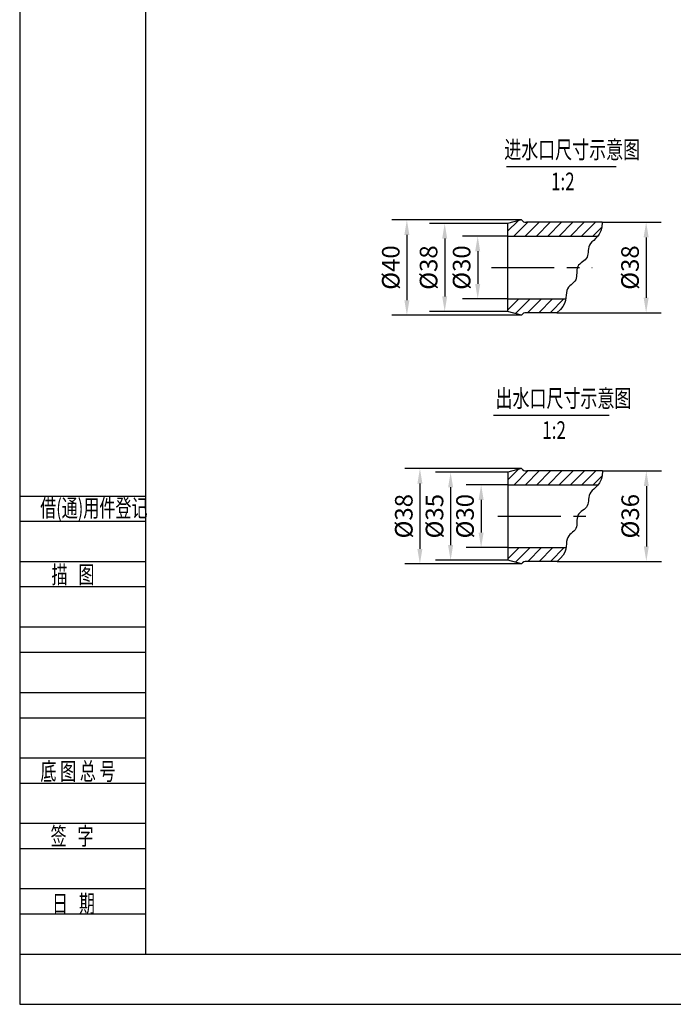
# Model space of a CAD drawing. Extents: x 1417 to 2011, y -1652 to -1232.
# Drawn here: x 1417 to 1547, y -1652 to -1457 of the extents above; entities that cross this region are included whole.
import ezdxf

# ---------------------------------------------------------------- set-up
doc = ezdxf.new("R2010")
doc.units = 0
doc.header["$LTSCALE"] = 10
doc.header["$MEASUREMENT"] = 0
doc.linetypes.add('G', pattern=[2, 1.25, -0.25, 0.25, -0.25])
doc.layers.get('DEFPOINTS').update_dxf_attribs({"linetype": 'CONTINUOUS'})
for name, color, linetype in [('01', 7, 'CONTINUOUS'), ('02', 1, 'CONTINUOUS'), ('02C', 3, 'CONTINUOUS'), ('05', 4, 'G'), ('08', 1, 'CONTINUOUS'), ('10', 1, 'CONTINUOUS'), ('11', 3, 'CONTINUOUS')]:
    doc.layers.add(name, color=color, linetype=linetype)
doc.styles.get("Standard").update_dxf_attribs({"font": 'isocp.shx', "width": 0.707, "bigfont": 'intecad.shx'})
doc.dimstyles.new('INTE', dxfattribs={"dimtxt": 3.5, "dimasz": 3, "dimexe": 3, "dimexo": 0, "dimgap": 1, "dimtad": 1, "dimdec": 3, "dimdsep": 46, "dimlunit": 6, "dimtxsty": 'Standard', "dimcen": 0, "dimclrd": 1, "dimclre": 1, "dimclrt": 3, "dimaunit": 1, "dimadec": 0, "dimazin": 0, "dimtfac": 1, "dimtdec": 4, "dimtmove": 0, "dimatfit": 0, "dimfxl": 0, "dimtzin": 0, "dimarcsym": 0})
doc.dimstyles.new('INTE$0', dxfattribs={"dimtxt": 3.5, "dimasz": 3, "dimexe": 3, "dimexo": 0, "dimgap": 1, "dimtad": 1, "dimdec": 3, "dimdsep": 46, "dimlunit": 6, "dimtxsty": 'Standard', "dimcen": 0, "dimclrd": 1, "dimclre": 1, "dimclrt": 3, "dimaunit": 1, "dimadec": 0, "dimazin": 0, "dimtfac": 1, "dimtdec": 4, "dimtmove": 0, "dimatfit": 0, "dimfxl": 0, "dimtzin": 0, "dimarcsym": 0})

# ---------------------------------------------------------------- blocks, each defined once
blk = doc.blocks.new('*U166', base_point=(31.63, -38.09))
at = {"layer": '01', "linetype": 'Continuous'}
blk.add_line((6.63, -38.09), (31.63, -38.09), dxfattribs=at)
at = {"layer": '02'}
for p, q in [((6.63, 52.99), (31.63, 52.99)), ((6.63, 47.99), (31.63, 47.99)), ((6.63, 39.99), (31.63, 39.99)), ((6.63, 34.99), (31.63, 34.99)), ((6.63, 26.99), (31.63, 26.99)), ((6.63, 21.91), (31.63, 21.91)), ((6.63, 13.91), (31.63, 13.91)), ((6.63, 8.91), (31.63, 8.91)), ((6.63, 0.91), (31.63, 0.91)), ((6.63, -4.09), (31.63, -4.09)), ((6.63, -12.09), (31.63, -12.09)), ((6.63, -17.09), (31.63, -17.09)), ((6.63, -25.09), (31.63, -25.09)), ((6.63, -30.09), (31.63, -30.09))]:
    blk.add_line(p, q, dxfattribs=at)
at = {"layer": '11', "width": 0.67}
for s, p in [('借(通)用件登记', (10.71, 48.85)), ('描   图', (12.96, 35.6)), ('底 图 总 号', (10.76, -3.5)), ('签   字 ', (12.76, -16.4)), ('日   期', (13.06, -29.81))]:
    blk.add_text(s, height=3.5, dxfattribs=at).set_placement(p)
blk = doc.blocks.new('*U167')
at = {"layer": '01'}
for points in [[(25, 410), (25, 10)], [(25, 10), (584, 10)]]:
    blk.add_lwpolyline(points, dxfattribs=at)
at = {"layer": '02'}
for points in [[(0, 420), (0, 0)], [(0, 0), (594, 0)]]:
    blk.add_lwpolyline(points, dxfattribs=at)
blk = doc.blocks.new('*D183')
at = {"layer": '08', "color": 1, "lineweight": -2}
for p, q in [((1532.99, -1546.32), (1544.7, -1546.32)), ((1541.7, -1549.32), (1541.7, -1561.32)), ((1523.94, -1564.32), (1544.7, -1564.32))]:
    blk.add_line(p, q, dxfattribs=at)
at = {"layer": '08', "color": 1}
for points in [[(1541.2, -1549.32), (1542.2, -1549.32), (1541.7, -1546.32)], [(1541.2, -1561.32), (1542.2, -1561.32), (1541.7, -1564.32)]]:
    blk.add_solid(points, dxfattribs=at)
at = {"layer": 'DEFPOINTS', "color": 0}
for p in [(1532.99, -1546.32), (1523.94, -1564.32), (1541.7, -1564.32)]:
    blk.add_point(p, dxfattribs=at)
at = {"layer": '08', "color": 3, "insert": (1538.95, -1555.32), "char_height": 3.5, "attachment_point": 5, "rotation": 90}
blk.add_mtext('%%C36', dxfattribs=at)
blk = doc.blocks.new('*D184')
at = {"layer": '08', "color": 1, "lineweight": -2}
for p, q in [((1532.94, -1496.87), (1544.66, -1496.87)), ((1541.66, -1499.87), (1541.66, -1511.87)), ((1523.89, -1514.87), (1544.66, -1514.87))]:
    blk.add_line(p, q, dxfattribs=at)
at = {"layer": '08', "color": 1}
for points in [[(1541.16, -1499.87), (1542.16, -1499.87), (1541.66, -1496.87)], [(1541.16, -1511.87), (1542.16, -1511.87), (1541.66, -1514.87)]]:
    blk.add_solid(points, dxfattribs=at)
at = {"layer": 'DEFPOINTS', "color": 0}
for p in [(1532.94, -1496.87), (1523.89, -1514.87), (1541.66, -1514.87)]:
    blk.add_point(p, dxfattribs=at)
at = {"layer": '08', "color": 3, "insert": (1538.91, -1505.87), "char_height": 3.5, "attachment_point": 5, "rotation": 90}
blk.add_mtext('%%c38', dxfattribs=at)
blk = doc.blocks.new('*D193')
at = {"layer": '08', "color": 1, "lineweight": -2}
for p, q in [((1514.17, -1546.57), (1499.77, -1546.57)), ((1502.77, -1549.57), (1502.77, -1561.07)), ((1514.17, -1564.07), (1499.77, -1564.07))]:
    blk.add_line(p, q, dxfattribs=at)
at = {"layer": '08', "color": 1}
for points in [[(1502.27, -1549.57), (1503.27, -1549.57), (1502.77, -1546.57)], [(1502.27, -1561.07), (1503.27, -1561.07), (1502.77, -1564.07)]]:
    blk.add_solid(points, dxfattribs=at)
at = {"layer": 'DEFPOINTS', "color": 0}
for p in [(1514.17, -1546.57), (1502.77, -1564.07), (1514.17, -1564.07)]:
    blk.add_point(p, dxfattribs=at)
at = {"layer": '08', "color": 3, "insert": (1500.02, -1555.32), "char_height": 3.5, "attachment_point": 5, "rotation": 90}
blk.add_mtext('%%c35', dxfattribs=at)
blk = doc.blocks.new('*D194')
at = {"layer": '08', "color": 1, "lineweight": -2}
for p, q in [((1514.17, -1549.07), (1505.84, -1549.07)), ((1508.84, -1552.07), (1508.84, -1558.57)), ((1514.17, -1561.57), (1505.84, -1561.57))]:
    blk.add_line(p, q, dxfattribs=at)
at = {"layer": '08', "color": 1}
for points in [[(1508.34, -1552.07), (1509.34, -1552.07), (1508.84, -1549.07)], [(1508.34, -1558.57), (1509.34, -1558.57), (1508.84, -1561.57)]]:
    blk.add_solid(points, dxfattribs=at)
at = {"layer": 'DEFPOINTS', "color": 0}
for p in [(1514.17, -1549.07), (1508.84, -1561.57), (1514.17, -1561.57)]:
    blk.add_point(p, dxfattribs=at)
at = {"layer": '08', "color": 3, "insert": (1506.09, -1555.32), "char_height": 3.5, "attachment_point": 5, "rotation": 90}
blk.add_mtext('%%C30', dxfattribs=at)
blk = doc.blocks.new('*D195')
at = {"layer": '08', "color": 1, "lineweight": -2}
for p, q in [((1516.9, -1545.82), (1493.66, -1545.82)), ((1496.66, -1548.82), (1496.66, -1561.82)), ((1516.9, -1564.82), (1493.66, -1564.82))]:
    blk.add_line(p, q, dxfattribs=at)
at = {"layer": '08', "color": 1}
for points in [[(1496.16, -1548.82), (1497.16, -1548.82), (1496.66, -1545.82)], [(1496.16, -1561.82), (1497.16, -1561.82), (1496.66, -1564.82)]]:
    blk.add_solid(points, dxfattribs=at)
at = {"layer": 'DEFPOINTS', "color": 0}
for p in [(1516.9, -1545.82), (1496.66, -1564.82), (1516.9, -1564.82)]:
    blk.add_point(p, dxfattribs=at)
at = {"layer": '08', "color": 3, "insert": (1493.91, -1555.32), "char_height": 3.5, "attachment_point": 5, "rotation": 90}
blk.add_mtext('%%c38', dxfattribs=at)
blk = doc.blocks.new('*D199')
at = {"layer": '08', "color": 1, "lineweight": -2}
for p, q in [((1514.12, -1497.12), (1498.59, -1497.12)), ((1501.59, -1500.12), (1501.59, -1511.62)), ((1514.12, -1514.62), (1498.59, -1514.62))]:
    blk.add_line(p, q, dxfattribs=at)
at = {"layer": '08', "color": 1}
for points in [[(1501.09, -1500.12), (1502.09, -1500.12), (1501.59, -1497.12)], [(1501.09, -1511.62), (1502.09, -1511.62), (1501.59, -1514.62)]]:
    blk.add_solid(points, dxfattribs=at)
at = {"layer": 'DEFPOINTS', "color": 0}
for p in [(1514.12, -1497.12), (1501.59, -1514.62), (1514.12, -1514.62)]:
    blk.add_point(p, dxfattribs=at)
at = {"layer": '08', "color": 3, "insert": (1498.84, -1505.87), "char_height": 3.5, "attachment_point": 5, "rotation": 90}
blk.add_mtext('%%C38', dxfattribs=at)
blk = doc.blocks.new('*D200')
at = {"layer": '08', "color": 1, "lineweight": -2}
for p, q in [((1516.85, -1496.37), (1491.07, -1496.37)), ((1494.07, -1499.37), (1494.07, -1512.37)), ((1516.85, -1515.37), (1491.07, -1515.37))]:
    blk.add_line(p, q, dxfattribs=at)
at = {"layer": '08', "color": 1}
for points in [[(1493.57, -1499.37), (1494.57, -1499.37), (1494.07, -1496.37)], [(1493.57, -1512.37), (1494.57, -1512.37), (1494.07, -1515.37)]]:
    blk.add_solid(points, dxfattribs=at)
at = {"layer": 'DEFPOINTS', "color": 0}
for p in [(1516.85, -1496.37), (1494.07, -1515.37), (1516.85, -1515.37)]:
    blk.add_point(p, dxfattribs=at)
at = {"layer": '08', "color": 3, "insert": (1491.32, -1505.87), "char_height": 3.5, "attachment_point": 5, "rotation": 90}
blk.add_mtext('%%c40', dxfattribs=at)
blk = doc.blocks.new('*D201')
at = {"layer": '08', "color": 1, "lineweight": -2}
for p, q in [((1514.12, -1499.62), (1505.16, -1499.62)), ((1508.16, -1502.62), (1508.16, -1509.12)), ((1514.12, -1512.12), (1505.16, -1512.12))]:
    blk.add_line(p, q, dxfattribs=at)
at = {"layer": '08', "color": 1}
for points in [[(1507.66, -1502.62), (1508.66, -1502.62), (1508.16, -1499.62)], [(1507.66, -1509.12), (1508.66, -1509.12), (1508.16, -1512.12)]]:
    blk.add_solid(points, dxfattribs=at)
at = {"layer": 'DEFPOINTS', "color": 0}
for p in [(1514.12, -1499.62), (1508.16, -1512.12), (1514.12, -1512.12)]:
    blk.add_point(p, dxfattribs=at)
at = {"layer": '08', "color": 3, "insert": (1505.41, -1505.87), "char_height": 3.5, "attachment_point": 5, "rotation": 90}
blk.add_mtext('%%C30', dxfattribs=at)

msp = doc.modelspace()

# ---------------------------------------------------------------- hatches: boundary and pattern name
at = {"layer": '10'}
h = msp.add_hatch(dxfattribs=at)
h.set_pattern_fill('ANSI31', color=256, scale=0.5, style=0)
h.set_pattern_definition([(45, (1377.63, -1599.1797), (-1.122532, 1.122532), [])])
h.paths.add_polyline_path([(1532.05303, -1499.61706), (1532.3439, -1499.20683), (1532.64053, -1498.58578), (1532.84833, -1497.81553), (1532.93696, -1496.86706), (1517.86348, -1496.86706, -0.308744599), (1516.85291, -1496.36706), (1514.11705, -1497.11706), (1514.11705, -1499.61706)])
h.paths.add_polyline_path([(1514.11705, -1512.11706), (1514.11705, -1514.61706), (1516.85291, -1515.36706, -0.308744599), (1517.86348, -1514.86706), (1523.89306, -1514.86706), (1524.60114, -1514.22983), (1525.09511, -1513.60336), (1525.41635, -1512.99468), (1525.60623, -1512.41081), (1525.6594, -1512.11706)])
h = msp.add_hatch(dxfattribs=at)
h.set_pattern_fill('ANSI31', color=256, scale=0.5, style=0)
h.set_pattern_definition([(45, (1377.6786, -1648.6308), (-1.122532, 1.122532), [])])
h.paths.add_polyline_path([(1532.10153, -1549.06816), (1532.39239, -1548.65793), (1532.68902, -1548.03688), (1532.89682, -1547.26663), (1532.98545, -1546.31816), (1517.91198, -1546.31816, -0.308744599), (1516.9014, -1545.81816), (1514.16555, -1546.56816), (1514.16555, -1549.06816)])
h.paths.add_polyline_path([(1514.16555, -1561.56816), (1514.16555, -1564.06816), (1516.9014, -1564.81816, -0.308744599), (1517.91198, -1564.31816), (1523.94155, -1564.31816), (1524.64964, -1563.68093), (1525.14361, -1563.05446), (1525.46485, -1562.44578), (1525.65473, -1561.86191), (1525.7079, -1561.56816)])

# ---------------------------------------------------------------- linework, layer by layer
at = {"layer": '02', "color": 1, "linetype": 'Continuous'}
for p, q in [((1513.87047, -1485.75684), (1535.66946, -1485.75684)), ((1511.31624, -1535.20794), (1534.30426, -1535.20794))]:
    msp.add_line(p, q, dxfattribs=at)
at = {"layer": '02'}
for p, q in [((1516.85291, -1496.36706), (1514.11705, -1497.11706)), ((1514.11705, -1497.11706), (1514.11705, -1514.61706)), ((1532.93696, -1496.86706), (1517.86348, -1496.86706)), ((1514.11705, -1499.61706), (1532.05303, -1499.61706)), ((1514.11705, -1512.11706), (1525.6594, -1512.11706)), ((1516.85291, -1515.36706), (1514.11705, -1514.61706)), ((1523.89306, -1514.86706), (1517.86348, -1514.86706)), ((1516.9014, -1545.81816), (1514.16555, -1546.56816)), ((1514.16555, -1546.56816), (1514.16555, -1564.06816)), ((1532.98545, -1546.31816), (1517.91198, -1546.31816)), ((1514.16555, -1549.06816), (1532.10153, -1549.06816)), ((1514.16555, -1561.56816), (1525.7079, -1561.56816)), ((1516.9014, -1564.81816), (1514.16555, -1564.06816)), ((1523.94155, -1564.31816), (1517.91198, -1564.31816))]:
    msp.add_line(p, q, dxfattribs=at)
for centre, start, end in [((1517.72447, -1495.87677), 209.3596664, 277.9908269), ((1517.72447, -1515.85735), 82.0091731, 150.6403336), ((1517.77296, -1545.32787), 209.3596664, 277.9908269), ((1517.77296, -1565.30845), 82.0091731, 150.6403336)]:
    msp.add_arc(centre, 1, start, end, dxfattribs=at)
at = {"layer": '02C'}
for points in [[(1532.93696, -1496.86706), (1532.84833, -1497.81553), (1532.64053, -1498.58578), (1532.3439, -1499.20683), (1531.98878, -1499.70768), (1531.60551, -1500.11733), (1531.22443, -1500.46479), (1530.87587, -1500.77905), (1530.59019, -1501.08912), (1530.38931, -1501.41795), (1530.26154, -1501.76426), (1530.18681, -1502.1207), (1530.14501, -1502.47993), (1530.11607, -1502.83461), (1530.0799, -1503.1774), (1530.0164, -1503.50096), (1529.90549, -1503.79794), (1529.73325, -1504.06364), (1529.51037, -1504.30391), (1529.25375, -1504.52723), (1528.98025, -1504.74206), (1528.70675, -1504.9569), (1528.45013, -1505.18021), (1528.22725, -1505.42048), (1528.05501, -1505.68618), (1527.94463, -1505.98298), (1527.88488, -1506.30521), (1527.85889, -1506.6444), (1527.84976, -1506.99206), (1527.84064, -1507.33973), (1527.81464, -1507.67891), (1527.75489, -1508.00114), (1527.64452, -1508.29794), (1527.47244, -1508.56419), (1527.25074, -1508.80826), (1526.9973, -1509.04188), (1526.73, -1509.2768), (1526.46672, -1509.52475), (1526.22535, -1509.79746), (1526.02375, -1510.10667), (1525.87982, -1510.46412), (1525.80156, -1510.87841), (1525.75746, -1511.34564), (1525.70615, -1511.85879), (1525.60623, -1512.41081), (1525.41635, -1512.99468), (1525.09511, -1513.60336), (1524.60114, -1514.22983), (1523.89306, -1514.86706)], [(1532.98545, -1546.31816), (1532.89682, -1547.26663), (1532.68902, -1548.03688), (1532.39239, -1548.65793), (1532.03727, -1549.15878), (1531.654, -1549.56843), (1531.27292, -1549.91589), (1530.92437, -1550.23015), (1530.63868, -1550.54022), (1530.4378, -1550.86906), (1530.31004, -1551.21536), (1530.2353, -1551.5718), (1530.19351, -1551.93103), (1530.16457, -1552.28571), (1530.1284, -1552.6285), (1530.0649, -1552.95206), (1529.95399, -1553.24904), (1529.78174, -1553.51475), (1529.55887, -1553.75502), (1529.30224, -1553.97833), (1529.02875, -1554.19316), (1528.75525, -1554.408), (1528.49862, -1554.63131), (1528.27575, -1554.87158), (1528.1035, -1555.13728), (1527.99313, -1555.43408), (1527.93338, -1555.75631), (1527.90738, -1556.0955), (1527.89826, -1556.44316), (1527.88913, -1556.79083), (1527.86314, -1557.13002), (1527.80339, -1557.45225), (1527.69301, -1557.74904), (1527.52093, -1558.01529), (1527.29923, -1558.25936), (1527.04579, -1558.49299), (1526.7785, -1558.7279), (1526.51522, -1558.97585), (1526.27384, -1559.24856), (1526.07225, -1559.55778), (1525.92832, -1559.91522), (1525.85006, -1560.32951), (1525.80596, -1560.79675), (1525.75464, -1561.30989), (1525.65473, -1561.86191), (1525.46485, -1562.44578), (1525.14361, -1563.05446), (1524.64964, -1563.68093), (1523.94155, -1564.31816)]]:
    msp.add_lwpolyline(points, dxfattribs=at)
at = {"layer": '05'}
for p, q in [((1510.87632, -1505.86706), (1530.89478, -1505.86706)), ((1512.1852, -1555.31816), (1530.94328, -1555.31816))]:
    msp.add_line(p, q, dxfattribs=at)

# ---------------------------------------------------------------- block references
at = {"layer": '01', "color": 0, "linetype": 'ByBlock'}
msp.add_blockref('*U166', (1442.05506, -1642.3817), dxfattribs=at)
at = {"layer": '08'}
msp.add_blockref('*U167', (1417.05506, -1652.3817), dxfattribs=at)

# ---------------------------------------------------------------- texts
at = {"layer": '11', "width": 0.707}
for s, p in [('进水口尺寸示意图', (1513.44829, -1484.17972)), ('1:2', (1522.74919, -1490.49015)), ('出水口尺寸示意图', (1511.71126, -1533.63082)), ('1:2', (1521.01216, -1539.94125))]:
    msp.add_text(s, height=3.5, dxfattribs=at).set_placement(p)

# ---------------------------------------------------------------- dimensions: what is measured, and where the dimension line sits
at = {"layer": '08'}
for base, p1, p2, text, dimstyle, picture, middle in [((1494.06926, -1515.36706), (1516.85291, -1496.36706), (1516.85291, -1515.36706), '%%c40', 'INTE', '*D200', (1491.31926, -1505.86706)), ((1501.59481, -1514.61706), (1514.11705, -1497.11706), (1514.11705, -1514.61706), '%%C38', 'INTE', '*D199', (1498.84481, -1505.86706)), ((1541.65957, -1514.86706), (1532.93696, -1496.86706), (1523.89306, -1514.86706), '%%c38', 'INTE', '*D184', (1538.90957, -1505.86706)), ((1508.16419, -1512.11706), (1514.11705, -1499.61706), (1514.11705, -1512.11706), '%%C30', 'INTE$0', '*D201', (1505.41419, -1505.86706)), ((1496.66316, -1564.81816), (1516.9014, -1545.81816), (1516.9014, -1564.81816), '%%c38', 'INTE', '*D195', (1493.91316, -1555.31816)), ((1502.77135, -1564.06816), (1514.16555, -1546.56816), (1514.16555, -1564.06816), '%%c35', 'INTE', '*D193', (1500.02135, -1555.31816)), ((1541.69839, -1564.31816), (1532.98545, -1546.31816), (1523.94155, -1564.31816), '%%C36', 'INTE', '*D183', (1538.94839, -1555.31816)), ((1508.84001, -1561.56816), (1514.16555, -1549.06816), (1514.16555, -1561.56816), '%%C30', 'INTE$0', '*D194', (1506.09001, -1555.31816))]:
    dim = msp.add_linear_dim(base=base, p1=p1, p2=p2, angle=90, text=text, dimstyle=dimstyle, dxfattribs=at)
    dim.commit()
    dim.dimension.update_dxf_attribs({"geometry": picture, "text_midpoint": middle})

doc.saveas('drawing.dxf')
